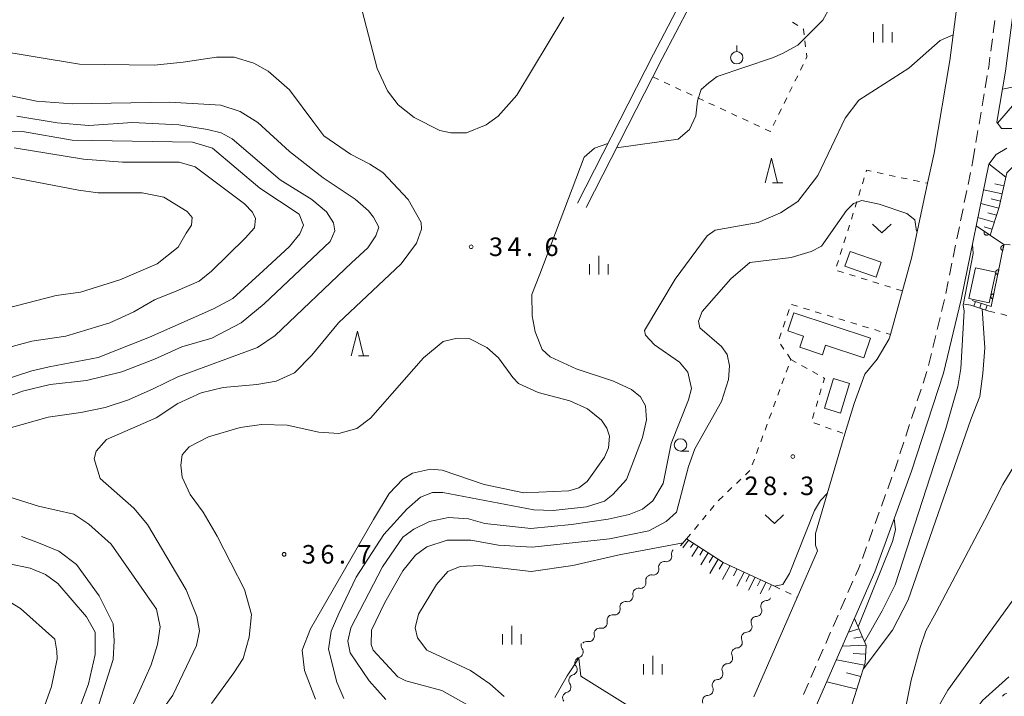
# Model space of a CAD drawing. Units: millimetres. Extents: x -79868 to -77999, y 36000 to 37500.
# Drawn here: x -78504 to -78305, y 37289 to 37426 of the extents above; entities that cross this region are included whole.
import ezdxf

# ---------------------------------------------------------------- set-up
doc = ezdxf.new("R2010")
doc.units = ezdxf.units.MM
for name, color, linetype, lineweight in [('210100_道路縁（街区線）', 7, 'Continuous', 15), ('221300_歩道', 7, 'Continuous', 9), ('221400_石段', 7, 'Continuous', 15), ('221499_石段（中）', 7, 'Continuous', 15), ('300100_普通建物', 7, 'Continuous', 15), ('510200_一条河川、細流', 7, 'Continuous', 15), ('610111_人工斜面(上)', 7, 'Continuous', 9), ('610199_人工斜面(中)', 7, 'Continuous', 9), ('611000_被覆(直)', 7, 'Continuous', 20), ('630100_植生界', 7, 'Continuous', 9), ('631300_畑', 7, 'Continuous', 9), ('631900_果樹園', 7, 'Continuous', 9), ('633100_広葉樹林', 7, 'Continuous', 9), ('633200_針葉樹林', 7, 'Continuous', 9), ('633400_荒地', 7, 'Continuous', 9), ('710100_等高線（計曲線）', 7, 'Continuous', 20), ('710200_等高線（主曲線）', 7, 'Continuous', 9), ('731200_図化機測定による標高点', 7, 'Continuous', 20), ('731207_図化機測定による標高点（注記）', 7, 'Continuous', 20)]:
    doc.layers.add(name, color=color, linetype=linetype, lineweight=lineweight)
doc.styles.add('Style-WORKING', font='txt')

msp = doc.modelspace()

# ---------------------------------------------------------------- linework, layer by layer
at = {"layer": '210100_道路縁（街区線）', "flags": 128}
for points in [[(-78356.19, 37500), (-78341.94, 37486.7), (-78348.35, 37472.27), (-78357.38, 37454.97), (-78376.12, 37419.12), (-78391.52, 37388.98)], [(-78295.57, 37356), (-78292.81, 37363.44), (-78290.75, 37371.62), (-78290.75, 37373.21), (-78291.79, 37379.5), (-78293.32, 37390.78), (-78293.43, 37395.09), (-78293.32, 37399.54), (-78293.25, 37401.42), (-78293.01, 37403.02), (-78292.31, 37407.62), (-78287.96, 37439.06), (-78288.22, 37441.09), (-78289.72, 37442.99), (-78300.5, 37451.6), (-78301.53, 37441.66), (-78304.82, 37416.22), (-78304.84, 37416.11), (-78306.66, 37405.36), (-78305.71, 37404.09), (-78301.81, 37404.06), (-78297.15, 37403.51)], [(-78355.81, 37289.17), (-78347.03, 37309.26), (-78342.92, 37318.65), (-78343.34, 37319.85), (-78343.34, 37322.17), (-78337.4, 37342.31), (-78335.56, 37348.5), (-78333.4, 37354.39), (-78330.9, 37357.46), (-78328.44, 37361.52), (-78328.19, 37362.42), (-78325.76, 37371.24), (-78323.87, 37378.13), (-78320.68, 37393.01), (-78319.37, 37399.09), (-78316.19, 37417.86), (-78312.95, 37442.86)], [(-78366.1, 37434.06), (-78374.37, 37418.23), (-78376.27, 37414.52), (-78389.78, 37388.09)], [(-78304.63, 37400.1), (-78306.81, 37398.83), (-78308.29, 37396.89), (-78313.88, 37369.48), (-78317.46, 37354.58), (-78323.94, 37334.77), (-78331.34, 37314.45), (-78345.07, 37283.03)]]:
    msp.add_lwpolyline(points, dxfattribs=at)
at = {"layer": '221300_歩道'}
for p, q in [((-78307.405, 37423.471), (-78307.083, 37425.951)), ((-78307.887, 37419.753), (-78307.566, 37422.232)), ((-78309.014, 37412.339), (-78308.596, 37414.804)), ((-78309.64, 37408.642), (-78309.222, 37411.107)), ((-78310.267, 37404.945), (-78309.849, 37407.409)), ((-78310.893, 37401.247), (-78310.476, 37403.712)), ((-78311.52, 37397.55), (-78311.102, 37400.015)), ((-78311.745, 37396.445), (-78311.52, 37397.55)), ((-78312.495, 37392.771), (-78311.995, 37395.22)), ((-78313.245, 37389.096), (-78312.745, 37391.546)), ((-78313.994, 37385.422), (-78313.495, 37387.872)), ((-78314.744, 37381.748), (-78314.244, 37384.197)), ((-78315.494, 37378.074), (-78314.994, 37380.523)), ((-78316.243, 37374.399), (-78315.744, 37376.849)), ((-78316.993, 37370.725), (-78316.493, 37373.174)), ((-78317.85, 37367.074), (-78317.267, 37369.505)), ((-78318.724, 37363.428), (-78318.141, 37365.859)), ((-78319.599, 37359.781), (-78319.016, 37362.212)), ((-78320.473, 37356.135), (-78319.89, 37358.566)), ((-78321.588, 37352.556), (-78320.81, 37354.932)), ((-78322.755, 37348.992), (-78321.977, 37351.368)), ((-78323.922, 37345.429), (-78323.144, 37347.804)), ((-78325.09, 37341.865), (-78324.312, 37344.241)), ((-78326.257, 37338.301), (-78325.479, 37340.677)), ((-78328.742, 37331.226), (-78327.887, 37333.575)), ((-78330.024, 37327.702), (-78329.169, 37330.051)), ((-78331.306, 37324.178), (-78330.451, 37326.527)), ((-78332.587, 37320.653), (-78331.733, 37323.003)), ((-78333.869, 37317.129), (-78333.015, 37319.479)), ((-78336.783, 37310.221), (-78335.781, 37312.512)), ((-78338.285, 37306.785), (-78337.284, 37309.076)), ((-78339.788, 37303.349), (-78338.786, 37305.64)), ((-78341.29, 37299.913), (-78340.289, 37302.204)), ((-78342.793, 37296.478), (-78341.791, 37298.768)), ((-78344.295, 37293.042), (-78343.293, 37295.332)), ((-78345.798, 37289.606), (-78344.796, 37291.896))]:
    msp.add_line(p, q, dxfattribs=at)
at = {"layer": '221300_歩道', "flags": 128}
for points in [[(-78308.387, 37416.036), (-78308.31, 37416.49), (-78308.048, 37418.513)], [(-78327.46, 37334.75), (-78327.06, 37335.85), (-78326.646, 37337.113)], [(-78335.28, 37313.657), (-78334.4, 37315.67), (-78334.296, 37315.955)]]:
    msp.add_lwpolyline(points, dxfattribs=at)
at = {"layer": '221400_石段', "flags": 128}
for points in [[(-78308.3, 37367.17), (-78311.95, 37368.35)], [(-78307.81, 37368.06), (-78311.64, 37369.3)]]:
    msp.add_lwpolyline(points, dxfattribs=at)
at = {"layer": '221499_石段（中）', "flags": 128}
for points in [[(-78311, 37369.1), (-78311.31, 37368.14)], [(-78309.81, 37368.71), (-78310.12, 37367.76)], [(-78308.62, 37368.33), (-78308.93, 37367.37)]]:
    msp.add_lwpolyline(points, dxfattribs=at)
at = {"layer": '300100_普通建物', "flags": 128}
for points in [[(-78330.06, 37377.06), (-78331.09, 37374.05), (-78337.4, 37376.22), (-78336.37, 37379.22), (-78330.06, 37377.06)], [(-78311.01, 37375.92), (-78312.36, 37369.72), (-78308.22, 37368.82), (-78306.87, 37375.02), (-78311.01, 37375.92)], [(-78347.76, 37366.8), (-78332.25, 37361.68), (-78333.56, 37357.69), (-78341.32, 37360.25), (-78341.95, 37358.33), (-78346.52, 37359.84), (-78345.77, 37362.12), (-78348.96, 37363.17), (-78347.76, 37366.8)], [(-78336.48, 37352.51), (-78338.32, 37346.5), (-78341.55, 37347.5), (-78339.69, 37353.5), (-78336.48, 37352.51)]]:
    msp.add_lwpolyline(points, dxfattribs=at)
at = {"layer": '510200_一条河川、細流'}
for centre, start, end in [((-78373.562519, 37317.598753), 259.782448, 12.021664), ((-78376.172095, 37314.905686), 259.782448, 12.021664), ((-78378.781671, 37312.212619), 259.782448, 12.021664), ((-78381.391248, 37309.519552), 259.782448, 12.021664), ((-78353.295791, 37307.48293), 92.287154, 204.52637), ((-78384.000824, 37306.826484), 259.782448, 12.021664), ((-78386.609505, 37304.132093), 259.812309, 12.051526), ((-78355.260361, 37304.288722), 92.287154, 204.52637), ((-78389.217678, 37301.437666), 259.812309, 12.051526), ((-78357.224931, 37301.094514), 92.287154, 204.52637), ((-78391.467534, 37298.204627), 284.576699, 36.815915), ((-78359.189502, 37297.900306), 92.287154, 204.52637), ((-78361.154072, 37294.706098), 92.287154, 204.52637), ((-78392.707584, 37294.665888), 284.551233, 36.790449), ((-78393.948814, 37291.127265), 284.551233, 36.790449), ((-78363.119324, 37291.512082), 92.269456, 204.508673), ((-78365.084881, 37288.318481), 92.269456, 204.508673)]:
    msp.add_arc(centre, 1.129844, start, end, dxfattribs=at)
at = {"layer": '510200_一条河川、細流', "extrusion": (0, 0, -1)}
for centre, start, end in [((78371.354431, 37318.069991), 347.927583, 44.097944), ((78373.964007, 37315.376924), 347.927583, 44.097944), ((78373.964007, 37315.376924), 44.097944, 100.268305), ((78376.573583, 37312.683857), 44.097944, 100.268305), ((78376.573583, 37312.683857), 347.927583, 44.097944), ((78379.18316, 37309.990789), 347.927583, 44.097944), ((78379.18316, 37309.990789), 44.097944, 100.268305), ((78381.792736, 37307.297722), 347.927583, 44.097944), ((78381.792736, 37307.297722), 44.097944, 100.268305), ((78353.384897, 37309.738984), 211.593238, 267.763599), ((78384.402312, 37304.604655), 44.097944, 100.268305), ((78355.349467, 37306.544776), 211.593238, 267.763599), ((78355.349467, 37306.544776), 155.422877, 211.593238), ((78384.401663, 37304.604482), 347.897722, 44.068083), ((78357.314037, 37303.350568), 155.422877, 211.593238), ((78387.009836, 37301.910055), 347.897722, 44.068083), ((78387.009836, 37301.910055), 44.068083, 100.238444), ((78357.314037, 37303.350568), 211.593238, 267.763599), ((78389.660607, 37299.558412), 323.133332, 19.303693), ((78389.618008, 37299.215628), 44.068083, 100.238444), ((78359.278607, 37300.15636), 155.422877, 211.593238), ((78359.278607, 37300.15636), 211.593238, 267.763599), ((78390.900056, 37296.01887), 323.158798, 19.329159), ((78390.900264, 37296.019238), 19.303693, 75.474054), ((78361.243178, 37296.962152), 211.593238, 267.763599), ((78361.243178, 37296.962152), 155.422877, 211.593238), ((78363.207748, 37293.767944), 155.422877, 211.593238), ((78392.141286, 37292.480247), 323.158798, 19.329159), ((78392.141286, 37292.480247), 19.329159, 75.49952), ((78363.207733, 37293.768163), 211.610936, 267.781297), ((78393.382516, 37288.941625), 19.329159, 75.49952), ((78365.17329, 37290.574562), 211.610936, 267.781297), ((78365.17329, 37290.574562), 155.440575, 211.610936), ((78304.504509, 37288.716923), 28.503776, 84.674137), ((78393.382516, 37288.941625), 323.158798, 19.329159)]:
    msp.add_arc(centre, 1.127969, start, end, dxfattribs=at)
at = {"layer": '610111_人工斜面(上)', "flags": 128}
for points in [[(-78294.41, 37396.38), (-78300.21, 37396.9), (-78303.12, 37396.66), (-78304.66, 37395.12), (-78306.21, 37388.15), (-78308.03, 37382.53)], [(-78370.63, 37319.72), (-78369.44, 37321.1), (-78362, 37316.33), (-78351.67, 37311.53)], [(-78335.47, 37304.98), (-78333.1, 37299.51), (-78333.28, 37296.03), (-78335.89, 37287.96), (-78339.17, 37276.75), (-78343.38, 37264.98), (-78349.33, 37252.66), (-78356.06, 37245.33), (-78361.74, 37236.01), (-78369.98, 37226.42)]]:
    msp.add_lwpolyline(points, dxfattribs=at)
at = {"layer": '610199_人工斜面(中)', "flags": 128}
for points in [[(-78303.23, 37412.54), (-78305.53, 37412.06)], [(-78302.61, 37409.66), (-78306.53, 37405.17)], [(-78304.85, 37394.28), (-78308.26, 37396.94)], [(-78305.6, 37390.88), (-78309.35, 37391.7)], [(-78305.25, 37392.49), (-78307.07, 37392.93)], [(-78305.93, 37389.42), (-78307.78, 37389.87)], [(-78306.27, 37387.97), (-78309.92, 37388.92)], [(-78307.19, 37385.13), (-78310.48, 37386.12)], [(-78306.73, 37386.55), (-78308.46, 37387.03)], [(-78307.65, 37383.71), (-78309.21, 37384.21)], [(-78369.07, 37320.86), (-78370.16, 37319.27)], [(-78368.06, 37320.21), (-78368.66, 37319.32)], [(-78367.06, 37319.57), (-78368.37, 37317.56)], [(-78366.05, 37318.93), (-78366.76, 37317.81)], [(-78365.04, 37318.28), (-78366.57, 37315.82)], [(-78364.04, 37317.64), (-78364.85, 37316.29)], [(-78363.03, 37316.99), (-78364.75, 37314.08)], [(-78362.03, 37316.34), (-78362.83, 37314.95)], [(-78360.61, 37315.68), (-78362.16, 37312.87)], [(-78359.2, 37315.03), (-78359.95, 37313.61)], [(-78357.79, 37314.38), (-78359.24, 37311.5)], [(-78356.68, 37313.86), (-78357.38, 37312.48)], [(-78355.56, 37313.34), (-78356.92, 37310.73)], [(-78354.45, 37312.82), (-78355.1, 37311.59)], [(-78353.34, 37312.31), (-78354.57, 37309.97)], [(-78352.22, 37311.79), (-78352.81, 37310.69)], [(-78334.58, 37302.91), (-78336.67, 37302.25)], [(-78333.88, 37301.3), (-78335.61, 37301)], [(-78333.13, 37299.58), (-78337.92, 37299.4)], [(-78333.2, 37297.75), (-78335.76, 37297.88)], [(-78333.43, 37295.57), (-78339.12, 37296.66)], [(-78334.17, 37293.29), (-78337.07, 37294)], [(-78335.01, 37290.67), (-78341.07, 37292.2)]]:
    msp.add_lwpolyline(points, dxfattribs=at)
at = {"layer": '611000_被覆(直)', "flags": 128}
for points in [[(-78310.84, 37384.4), (-78305.22, 37380.66), (-78307.81, 37368.06)], [(-78309.175, 37383.292), (-78309.198, 37383.254), (-78309.217, 37383.215), (-78309.232, 37383.175), (-78309.245, 37383.133), (-78309.253, 37383.09), (-78309.258, 37383.047), (-78309.259, 37383.003), (-78309.255, 37382.96), (-78309.25, 37382.916), (-78309.238, 37382.874), (-78309.225, 37382.833), (-78309.207, 37382.793), (-78309.185, 37382.755), (-78309.161, 37382.718), (-78309.134, 37382.684), (-78309.104, 37382.654), (-78309.071, 37382.625), (-78309.036, 37382.599), (-78308.998, 37382.576), (-78308.959, 37382.557), (-78308.919, 37382.541), (-78308.877, 37382.529), (-78308.834, 37382.521), (-78308.79, 37382.516), (-78308.747, 37382.515), (-78308.704, 37382.518), (-78308.66, 37382.524), (-78308.618, 37382.536), (-78308.576, 37382.549), (-78308.537, 37382.567), (-78308.499, 37382.588), (-78308.462, 37382.612), (-78308.428, 37382.64), (-78308.397, 37382.67), (-78308.369, 37382.702), (-78308.342, 37382.738)], [(-78308.342, 37382.738), (-78309.175, 37383.292)], [(-78305.27, 37380.416), (-78305.314, 37380.423), (-78305.357, 37380.425), (-78305.4, 37380.425), (-78305.444, 37380.421), (-78305.486, 37380.412), (-78305.529, 37380.401), (-78305.569, 37380.385), (-78305.608, 37380.366), (-78305.646, 37380.344), (-78305.681, 37380.318), (-78305.715, 37380.29), (-78305.745, 37380.258), (-78305.772, 37380.224), (-78305.797, 37380.188), (-78305.818, 37380.15), (-78305.835, 37380.11), (-78305.85, 37380.069), (-78305.861, 37380.027), (-78305.868, 37379.983), (-78305.87, 37379.94), (-78305.87, 37379.897), (-78305.866, 37379.853), (-78305.857, 37379.811), (-78305.845, 37379.768), (-78305.83, 37379.727), (-78305.811, 37379.689), (-78305.789, 37379.651), (-78305.762, 37379.616), (-78305.735, 37379.582), (-78305.703, 37379.552), (-78305.669, 37379.525), (-78305.633, 37379.5), (-78305.594, 37379.479), (-78305.555, 37379.462), (-78305.514, 37379.447), (-78305.472, 37379.436)], [(-78305.472, 37379.436), (-78305.27, 37380.416)], [(-78306.277, 37375.518), (-78306.32, 37375.525), (-78306.364, 37375.528), (-78306.407, 37375.528), (-78306.45, 37375.523), (-78306.493, 37375.515), (-78306.535, 37375.503), (-78306.576, 37375.488), (-78306.615, 37375.468), (-78306.653, 37375.446), (-78306.688, 37375.42), (-78306.721, 37375.392), (-78306.751, 37375.361), (-78306.779, 37375.326), (-78306.804, 37375.291), (-78306.825, 37375.252), (-78306.842, 37375.213), (-78306.857, 37375.172), (-78306.867, 37375.129), (-78306.874, 37375.086), (-78306.877, 37375.042), (-78306.877, 37374.999), (-78306.872, 37374.956), (-78306.864, 37374.913), (-78306.852, 37374.871), (-78306.837, 37374.83), (-78306.817, 37374.791), (-78306.796, 37374.753), (-78306.769, 37374.718), (-78306.741, 37374.685), (-78306.71, 37374.655), (-78306.675, 37374.627), (-78306.64, 37374.603), (-78306.601, 37374.581), (-78306.562, 37374.564), (-78306.521, 37374.55), (-78306.478, 37374.539)], [(-78306.478, 37374.539), (-78306.277, 37375.518)], [(-78307.284, 37370.621), (-78307.327, 37370.628), (-78307.37, 37370.63), (-78307.413, 37370.63), (-78307.457, 37370.626), (-78307.5, 37370.617), (-78307.542, 37370.605), (-78307.583, 37370.59), (-78307.622, 37370.571), (-78307.66, 37370.549), (-78307.695, 37370.522), (-78307.728, 37370.495), (-78307.758, 37370.463), (-78307.786, 37370.429), (-78307.81, 37370.393), (-78307.831, 37370.354), (-78307.849, 37370.315), (-78307.863, 37370.274), (-78307.874, 37370.232), (-78307.881, 37370.188), (-78307.884, 37370.145), (-78307.883, 37370.102), (-78307.879, 37370.058), (-78307.871, 37370.015), (-78307.859, 37369.973), (-78307.844, 37369.932), (-78307.824, 37369.894), (-78307.802, 37369.855), (-78307.776, 37369.82), (-78307.748, 37369.787), (-78307.716, 37369.757), (-78307.682, 37369.73), (-78307.646, 37369.705), (-78307.608, 37369.684), (-78307.569, 37369.666), (-78307.528, 37369.652), (-78307.485, 37369.641)], [(-78307.485, 37369.641), (-78307.284, 37370.621)]]:
    msp.add_lwpolyline(points, dxfattribs=at)
at = {"layer": '630100_植生界'}
for p, q in [((-78347.995, 37425.579), (-78346.934, 37424.917)), ((-78345.498, 37421.815), (-78345.342, 37420.575)), ((-78345.856, 37417.019), (-78346.406, 37415.896)), ((-78375.108, 37413.981), (-78376.242, 37414.507)), ((-78372.84, 37412.929), (-78373.974, 37413.455)), ((-78346.956, 37414.774), (-78347.507, 37413.652)), ((-78370.572, 37411.877), (-78371.706, 37412.403)), ((-78368.304, 37410.825), (-78369.438, 37411.351)), ((-78348.057, 37412.529), (-78348.608, 37411.407)), ((-78366.036, 37409.773), (-78367.17, 37410.299)), ((-78363.768, 37408.721), (-78364.902, 37409.247)), ((-78349.158, 37410.285), (-78349.708, 37409.162)), ((-78361.5, 37407.669), (-78362.634, 37408.195)), ((-78350.259, 37408.04), (-78350.809, 37406.918)), ((-78359.232, 37406.617), (-78360.366, 37407.143)), ((-78356.964, 37405.565), (-78358.098, 37406.091)), ((-78351.359, 37405.796), (-78351.91, 37404.673)), ((-78354.696, 37404.513), (-78355.83, 37405.039)), ((-78333.851, 37392.922), (-78333.478, 37394.115)), ((-78330.895, 37395.191), (-78329.673, 37394.93)), ((-78328.45, 37394.669), (-78327.228, 37394.408)), ((-78326.006, 37394.147), (-78324.783, 37393.886)), ((-78323.561, 37393.625), (-78322.338, 37393.364)), ((-78334.598, 37390.536), (-78334.225, 37391.729)), ((-78321.116, 37393.103), (-78320.68, 37393.01)), ((-78335.346, 37388.151), (-78334.972, 37389.344)), ((-78336.093, 37385.765), (-78335.719, 37386.958)), ((-78336.84, 37383.379), (-78336.466, 37384.572)), ((-78337.587, 37380.993), (-78337.213, 37382.186)), ((-78338.334, 37378.608), (-78337.961, 37379.801)), ((-78305.22, 37380.66), (-78303.975, 37380.552)), ((-78339.081, 37376.222), (-78338.708, 37377.415)), ((-78337.695, 37374.954), (-78338.889, 37375.326)), ((-78335.308, 37374.212), (-78336.502, 37374.583)), ((-78332.921, 37373.469), (-78334.115, 37373.84)), ((-78330.534, 37372.726), (-78331.728, 37373.097)), ((-78328.147, 37371.983), (-78329.341, 37372.354)), ((-78325.76, 37371.24), (-78326.954, 37371.611)), ((-78349.076, 37366.302), (-78348.666, 37367.483)), ((-78348.174, 37368.502), (-78346.978, 37368.138)), ((-78345.782, 37367.774), (-78344.586, 37367.41)), ((-78311.95, 37368.35), (-78313.187, 37368.531)), ((-78343.391, 37367.046), (-78342.195, 37366.682)), ((-78340.999, 37366.318), (-78339.803, 37365.954)), ((-78338.607, 37365.59), (-78337.411, 37365.226)), ((-78308.3, 37367.17), (-78307.085, 37366.877)), ((-78305.869, 37366.585), (-78304.654, 37366.292)), ((-78349.895, 37363.94), (-78349.485, 37365.121)), ((-78336.215, 37364.862), (-78335.02, 37364.498)), ((-78333.824, 37364.135), (-78332.628, 37363.771)), ((-78331.432, 37363.407), (-78330.236, 37363.043)), ((-78350.714, 37361.578), (-78350.305, 37362.759)), ((-78329.04, 37362.679), (-78328.19, 37362.42)), ((-78349.749, 37359.458), (-78350.458, 37360.488)), ((-78348.33, 37357.4), (-78349.039, 37358.429)), ((-78348.412, 37357.174), (-78348.33, 37357.4)), ((-78348.33, 37357.4), (-78347.243, 37356.783)), ((-78349.271, 37354.826), (-78348.842, 37356)), ((-78346.155, 37356.167), (-78345.068, 37355.55)), ((-78350.129, 37352.478), (-78349.7, 37353.652)), ((-78343.981, 37354.933), (-78342.894, 37354.316)), ((-78342.183, 37351.432), (-78342.534, 37350.233)), ((-78350.987, 37350.13), (-78350.558, 37351.304)), ((-78351.845, 37347.782), (-78351.416, 37348.956)), ((-78342.885, 37349.033), (-78343.236, 37347.833)), ((-78352.704, 37345.434), (-78352.274, 37346.608)), ((-78343.587, 37346.634), (-78343.938, 37345.434)), ((-78353.562, 37343.086), (-78353.133, 37344.26)), ((-78343.683, 37344.544), (-78342.505, 37344.125)), ((-78341.328, 37343.706), (-78340.15, 37343.288)), ((-78354.42, 37340.738), (-78353.991, 37341.912)), ((-78338.972, 37342.869), (-78337.794, 37342.45)), ((-78355.278, 37338.39), (-78354.849, 37339.564)), ((-78356.137, 37336.042), (-78355.707, 37337.216)), ((-78357.532, 37334.046), (-78356.627, 37334.908)), ((-78359.341, 37332.32), (-78358.437, 37333.183)), ((-78362.96, 37328.87), (-78362.055, 37329.733)), ((-78361.151, 37330.595), (-78360.246, 37331.458)), ((-78364.636, 37326.86), (-78363.836, 37327.82)), ((-78363.035, 37328.78), (-78362.96, 37328.87)), ((-78366.238, 37324.94), (-78365.437, 37325.9)), ((-78367.839, 37323.02), (-78367.038, 37323.98)), ((-78369.44, 37321.1), (-78368.639, 37322.06)), ((-78351.67, 37311.53), (-78350.547, 37310.981)), ((-78349.424, 37310.431), (-78348.302, 37309.882)), ((-78347.179, 37309.333), (-78347.03, 37309.26))]:
    msp.add_line(p, q, dxfattribs=at)
at = {"layer": '630100_植生界', "flags": 128}
for points in [[(-78345.873, 37424.256), (-78345.8, 37424.21), (-78345.654, 37423.056)], [(-78345.185, 37419.335), (-78345.09, 37418.58), (-78345.305, 37418.141)], [(-78352.46, 37403.551), (-78352.49, 37403.49), (-78353.562, 37403.987)], [(-78333.104, 37395.308), (-78333, 37395.64), (-78332.118, 37395.452)], [(-78341.806, 37353.7), (-78341.56, 37353.56), (-78341.832, 37352.632)]]:
    msp.add_lwpolyline(points, dxfattribs=at)
at = {"layer": '631300_畑', "flags": 128}
for points in [[(-78331.785, 37384.765), (-78329.91, 37383.015), (-78328.035, 37384.765)], [(-78353.545, 37325.965), (-78351.67, 37324.215), (-78349.795, 37325.965)]]:
    msp.add_lwpolyline(points, dxfattribs=at)
at = {"layer": '631900_果樹園'}
msp.add_line((-78359.29, 37419.655), (-78359.29, 37420.905), dxfattribs=at)
msp.add_circle((-78359.29, 37418.405), 1.24995, dxfattribs=at)
at = {"layer": '633100_広葉樹林'}
msp.add_line((-78370.66, 37338.84), (-78368.993, 37338.84), dxfattribs=at)
msp.add_circle((-78370.66, 37340.09), 1.249875, dxfattribs=at)
at = {"layer": '633200_針葉樹林'}
for p, q in [((-78352.062, 37393.09), (-78349.978, 37393.09)), ((-78435.822, 37358.13), (-78433.738, 37358.13))]:
    msp.add_line(p, q, dxfattribs=at)
at = {"layer": '633200_針葉樹林', "flags": 128}
for points in [[(-78353.52, 37393.09), (-78352.27, 37398.09), (-78351.02, 37393.09)], [(-78437.28, 37358.13), (-78436.03, 37363.13), (-78434.78, 37358.13)]]:
    msp.add_lwpolyline(points, dxfattribs=at)
at = {"layer": '633400_荒地'}
for p, q in [((-78329.72, 37421.475), (-78329.72, 37425.225)), ((-78331.594, 37421.475), (-78331.594, 37423.575)), ((-78327.844, 37421.475), (-78327.844, 37423.575)), ((-78387.19, 37374.565), (-78387.19, 37378.315)), ((-78389.064, 37374.565), (-78389.064, 37376.665)), ((-78385.314, 37374.565), (-78385.314, 37376.665)), ((-78406.654, 37299.725), (-78406.654, 37301.825)), ((-78404.78, 37299.725), (-78404.78, 37303.475)), ((-78402.904, 37299.725), (-78402.904, 37301.825)), ((-78378.114, 37293.675), (-78378.114, 37295.775)), ((-78376.24, 37293.675), (-78376.24, 37297.425)), ((-78374.364, 37293.675), (-78374.364, 37295.775))]:
    msp.add_line(p, q, dxfattribs=at)
at = {"layer": '710100_等高線（計曲線）', "flags": 128}
for points in [[(-78504.96, 37406.61), (-78496.76, 37405.21), (-78490.36, 37404.71), (-78481.56, 37405.31), (-78472.16, 37404.81), (-78466.36, 37403.91), (-78463.56, 37403.21), (-78461.36, 37402.01), (-78451.66, 37393.71), (-78445.26, 37389.71), (-78442.26, 37387.21), (-78440.86, 37385.01), (-78440.56, 37383.41), (-78441.56, 37381.21), (-78454.86, 37368.61), (-78459.56, 37364.81), (-78465.46, 37361.71), (-78471.56, 37359.91), (-78477.08, 37357.46), (-78483.66, 37354.9), (-78490.86, 37353.1), (-78498.16, 37352.3), (-78503.76, 37351), (-78512.56, 37347.7)], [(-78413.45, 37287.3), (-78418.95, 37290.4), (-78426.26, 37292.4), (-78427.86, 37293.2), (-78432.86, 37298.6), (-78433.26, 37299.7), (-78433.15, 37302.6), (-78430.45, 37308.2), (-78426.86, 37314.6), (-78424.26, 37317.8), (-78421.95, 37319.5), (-78417.85, 37320.8), (-78413.05, 37320.8), (-78407.45, 37319.8), (-78400.65, 37319.4), (-78385.05, 37321.1), (-78377.05, 37322.7), (-78373.55, 37324.6), (-78371.45, 37326.5), (-78369.05, 37335.7), (-78367.75, 37339.3), (-78362.35, 37348.9), (-78360.95, 37353.3), (-78360.75, 37356.1), (-78361.25, 37358.41), (-78362.35, 37360), (-78366.75, 37363.81), (-78367.05, 37365.11), (-78366.25, 37367.11), (-78360.45, 37373.71), (-78356.65, 37377.01), (-78348.25, 37378.01), (-78344.25, 37379.21), (-78342.15, 37380.31), (-78337.05, 37387.51), (-78335.65, 37388.91), (-78333.95, 37389.51), (-78330.45, 37388.81), (-78324.85, 37386.91), (-78323.25, 37385.61), (-78322.9, 37383.36)], [(-78311.58, 37380.73), (-78311.45, 37378.78), (-78313.5, 37368.38), (-78313.28, 37367.19), (-78313.95, 37355.52), (-78314.56, 37351.89), (-78316.97, 37343.43), (-78327.25, 37311.81), (-78329.86, 37306.57), (-78333.42, 37300.25)], [(-78504.01, 37321.56), (-78500.56, 37320.3), (-78496.46, 37318.6), (-78492.86, 37315.9), (-78488.26, 37309.6), (-78485.46, 37303.89), (-78485.22, 37300.48), (-78485.42, 37296.71), (-78491.16, 37278.7)], [(-78352.53, 37249.18), (-78352.15, 37245.23), (-78351.65, 37242.69), (-78349.25, 37240.49), (-78346.45, 37239.59), (-78342.05, 37240.09), (-78338.85, 37241.79), (-78335.25, 37244.89), (-78332.45, 37248.79), (-78330.25, 37252.79), (-78326.15, 37263.6), (-78322.55, 37276.5), (-78319.05, 37286.1), (-78316.55, 37290.5), (-78301.84, 37310.9)]]:
    msp.add_lwpolyline(points, dxfattribs=at)
at = {"layer": '710200_等高線（主曲線）', "flags": 128}
for points in [[(-78311.78, 37454.16), (-78313.73, 37449.83), (-78315.73, 37449.52), (-78323.11, 37451.68), (-78325.33, 37450.95), (-78327.88, 37449.06), (-78331.81, 37444.09), (-78334.92, 37439.36), (-78340.42, 37428.56), (-78341.87, 37426), (-78346.94, 37420.93), (-78350.01, 37419.24), (-78352.06, 37418.37), (-78363.23, 37414.63), (-78364.96, 37413.3), (-78366.46, 37412.01), (-78367.23, 37409.71), (-78367.54, 37406.63), (-78368.81, 37403.9), (-78371.14, 37401.93), (-78383.58, 37400.21)], [(-78394.25, 37426.61), (-78403.75, 37410.81), (-78407.55, 37406.61), (-78409.95, 37404.81), (-78413.95, 37403.21), (-78417.15, 37403.21), (-78419.35, 37403.71), (-78424.56, 37406.31), (-78427.76, 37408.91), (-78429.95, 37411.71), (-78432.06, 37416.21), (-78435.96, 37431.31)], [(-78430.26, 37288.6), (-78433.65, 37292.4), (-78437.51, 37298.08), (-78437.98, 37300.42), (-78437.39, 37303.12), (-78430.94, 37315.44), (-78426.84, 37321.42), (-78424.61, 37323.07), (-78421.44, 37324.59), (-78417.57, 37325.41), (-78413.58, 37325.18), (-78410.25, 37324.2), (-78400.95, 37323.2), (-78392.7, 37324), (-78385.31, 37325.06), (-78381.08, 37326), (-78378.35, 37327.1), (-78376.25, 37328.8), (-78374.15, 37332.3), (-78372.55, 37340.4), (-78369.05, 37349.2), (-78368.45, 37351.5), (-78369.15, 37354.8), (-78370.85, 37356.81), (-78375.95, 37360.31), (-78377.75, 37362.31), (-78377.95, 37363.21), (-78371.75, 37373.61), (-78365.25, 37382.41), (-78363.65, 37383.51), (-78354.95, 37385.11), (-78350.45, 37387.01), (-78346.95, 37389.31), (-78342.85, 37394.61), (-78337.35, 37406.21), (-78334.55, 37409.81), (-78324.45, 37416.31), (-78318.15, 37421.91), (-78315.52, 37423.03)], [(-78475.56, 37286.4), (-78473.36, 37289.5), (-78468.56, 37299.5), (-78467.96, 37302.5), (-78468.51, 37305.41), (-78470.7, 37310.81), (-78478.47, 37323.98), (-78481.26, 37327.3), (-78488.06, 37333.3), (-78489.26, 37337.3), (-78488.86, 37338.8), (-78486.76, 37341.2), (-78476.76, 37345.6), (-78472.36, 37348.5), (-78467.66, 37350.6), (-78463.16, 37351.7), (-78456.36, 37352.3), (-78452.46, 37353), (-78448.76, 37354.7), (-78445.22, 37358.24), (-78439.86, 37364.81), (-78427.15, 37376.71), (-78424.06, 37380.91), (-78423.06, 37383.71), (-78423.15, 37385.11), (-78425.76, 37389.71), (-78430.86, 37395.21), (-78433.54, 37396.89), (-78437.43, 37398.92), (-78442.83, 37402.63), (-78444.85, 37405.33), (-78449.76, 37411.91), (-78454.06, 37415.71), (-78456.96, 37417.31), (-78460.96, 37418.51), (-78464.54, 37418.52), (-78471.3, 37417.5), (-78477.16, 37416.91), (-78492.26, 37417.11), (-78509.86, 37420.01)], [(-78507.66, 37411.01), (-78500.96, 37409.61), (-78493.66, 37409.11), (-78474.06, 37409.41), (-78463.66, 37408.81), (-78459.76, 37407.51), (-78456.16, 37405.31), (-78449.76, 37399.41), (-78442.96, 37394.11), (-78436.46, 37389.81), (-78433.8, 37387.44), (-78432.75, 37386.15), (-78431.69, 37384.16), (-78432.28, 37382.4), (-78433.92, 37379.93), (-78437.2, 37376.89), (-78452.66, 37362.21), (-78456.26, 37359.81), (-78472.36, 37353.9), (-78477.33, 37351.43), (-78482.37, 37349.2), (-78487.06, 37347.67), (-78491.99, 37346.62), (-78498.56, 37345.68), (-78506.46, 37343.5)], [(-78512.86, 37403.61), (-78503.76, 37403.51), (-78493.76, 37401.71), (-78469.36, 37401.31), (-78465.36, 37400.11), (-78455.76, 37392.01), (-78447.78, 37386.78), (-78446.96, 37384.55), (-78447.66, 37382.79), (-78449.77, 37380.21), (-78455.06, 37375.31), (-78461.26, 37369.71), (-78465.16, 37367.61), (-78478.06, 37361.91), (-78488.46, 37357.81), (-78492.71, 37356.98), (-78498.36, 37355.91), (-78501.86, 37355.1), (-78512.86, 37351.5)], [(-78509.19, 37359.15), (-78501.86, 37361.1), (-78495, 37362.08), (-78486.08, 37364.78), (-78481.27, 37367.01), (-78477.05, 37369.47), (-78472.59, 37371.23), (-78468.01, 37373.23), (-78465.56, 37375.21), (-78458.75, 37381.91), (-78456.87, 37384.02), (-78456.64, 37385.9), (-78457.22, 37387.19), (-78458.86, 37388.83), (-78468.86, 37396.31), (-78472.06, 37397.31), (-78483.56, 37397.31), (-78491.46, 37397.91), (-78505.46, 37400.21)], [(-78385.34, 37401.08), (-78388.09, 37400.13), (-78390.13, 37398.27), (-78399.14, 37374.64), (-78400.75, 37370.51), (-78400.65, 37366.21), (-78400.05, 37363), (-78398.65, 37359.41), (-78397.05, 37357.91), (-78391.75, 37355.5), (-78384.25, 37353), (-78380.55, 37351.3), (-78378.75, 37349.8), (-78377.75, 37348), (-78377.55, 37345.2), (-78378.35, 37341.6), (-78381.59, 37333.12), (-78384.35, 37330.1), (-78386.05, 37328.7), (-78389.65, 37327.6), (-78396.45, 37326.8), (-78400.35, 37327), (-78418.75, 37330.5), (-78420.85, 37330.5), (-78423.26, 37329.5), (-78426.06, 37327.1), (-78430.7, 37321.98), (-78436.27, 37313.38), (-78439.76, 37306), (-78441.36, 37302.4), (-78441.86, 37298.8), (-78440.16, 37292.1), (-78438.76, 37288.8)], [(-78511.16, 37395.21), (-78492.46, 37391.61), (-78488.46, 37391.11), (-78479.56, 37391.11), (-78475.16, 37390.21), (-78470.46, 37387.31), (-78469.47, 37386.1), (-78469.58, 37384.57), (-78470.64, 37382.93), (-78472.28, 37380.11), (-78476.56, 37376.71), (-78484.06, 37373.51), (-78492.06, 37371.01), (-78496.96, 37370.31), (-78507.12, 37367.68)], [(-78309.66, 37367.6), (-78309.12, 37359.75), (-78309.52, 37354.51), (-78310.12, 37349.88), (-78311.94, 37345.25), (-78324.63, 37308.79), (-78327.75, 37302.64), (-78333.7, 37294.75)], [(-78465.56, 37287.8), (-78461.04, 37294), (-78459.12, 37296.89), (-78457.92, 37301.22), (-78457.44, 37305.78), (-78458.88, 37310.83), (-78464.41, 37321.65), (-78467.26, 37326.5), (-78469.86, 37330.1), (-78471.46, 37333.6), (-78471.76, 37336), (-78471.46, 37338.1), (-78470.06, 37339.7), (-78466.16, 37341.7), (-78459.76, 37343.6), (-78455.46, 37344.2), (-78450.26, 37344.1), (-78443.86, 37342.7), (-78439.76, 37342.4), (-78436.16, 37343.4), (-78433.36, 37345.5), (-78422.65, 37357.71), (-78418.65, 37361), (-78415.85, 37361.71), (-78413.45, 37361.6), (-78409.85, 37359.81), (-78407.45, 37357.71), (-78404.55, 37353.7), (-78403.45, 37352.5), (-78399.45, 37350.7), (-78393.05, 37349), (-78389.45, 37347.4), (-78386.65, 37345.1), (-78385.55, 37343.5), (-78385.05, 37341.9), (-78385.25, 37339.5), (-78386.05, 37337.6), (-78389.55, 37332.7), (-78391.25, 37331.4), (-78393.25, 37330.8), (-78402.35, 37330.4), (-78410.35, 37332.1), (-78418.85, 37335), (-78421.25, 37335.2), (-78424.86, 37334.4), (-78426.86, 37333.2), (-78429.63, 37330.3), (-78432.75, 37325.01), (-78445.5, 37302.89), (-78447.18, 37298.56), (-78446.7, 37294.47), (-78444.53, 37288.7)], [(-78301.34, 37338.8), (-78305.45, 37332.1), (-78309.15, 37324.8), (-78318.95, 37306.3), (-78321.01, 37302.52), (-78322.15, 37299.1), (-78323.97, 37292.55), (-78328.95, 37267.79), (-78330.35, 37263.39), (-78334.75, 37254.19), (-78337.15, 37250.69), (-78339.65, 37248.39), (-78342.05, 37247.79), (-78343.15, 37247.79), (-78345.25, 37249.09), (-78346.05, 37250.69), (-78346.7, 37253.64), (-78345.9, 37259.78)], [(-78507.86, 37330), (-78500.56, 37327.7), (-78493.4, 37326.09), (-78490.35, 37324.09), (-78485.86, 37320), (-78476.66, 37306.9), (-78475.96, 37303.3), (-78476.46, 37299.7), (-78477.76, 37295.6), (-78480.06, 37290.5), (-78484.25, 37281.51)], [(-78351.67, 37311.53), (-78349.94, 37311.89), (-78348.63, 37314.09), (-78343.56, 37326.85), (-78342.33, 37328.85), (-78340.94, 37330.32)], [(-78327.43, 37325.19), (-78327.14, 37322.89), (-78327.75, 37320.57), (-78334.74, 37303.29)], [(-78406.35, 37289.2), (-78409.25, 37291.8), (-78413.15, 37294.5), (-78421.95, 37298.6), (-78423.86, 37301.1), (-78424.36, 37303.1), (-78423.65, 37305.9), (-78420.05, 37311.9), (-78417.75, 37314.5), (-78415.25, 37315.5), (-78411.35, 37315.7), (-78400.85, 37314.5), (-78392.45, 37315.7), (-78383.05, 37317.86), (-78370.13, 37320.3)], [(-78506.76, 37316.1), (-78502.26, 37315.2), (-78499.16, 37313.9), (-78496.66, 37312.1), (-78490.86, 37305.3), (-78489.06, 37302.2), (-78489.06, 37297.7), (-78490.46, 37291.8), (-78494.56, 37280.6)], [(-78500.36, 37284.4), (-78497.9, 37291.22), (-78496.76, 37296.8), (-78496.84, 37298.37), (-78497.26, 37300.8), (-78504.16, 37307), (-78508.06, 37309.4)], [(-78396.1, 37288.99), (-78393.61, 37293.41), (-78391.23, 37297), (-78390.82, 37293.36), (-78380.76, 37287.03)], [(-78360.67, 37237.77), (-78359.15, 37230.91), (-78357.28, 37227.02), (-78353.69, 37225.35), (-78349.09, 37225.98), (-78344.06, 37228.49), (-78338.15, 37233.99), (-78334.75, 37237.59), (-78329.15, 37245.59), (-78326.55, 37250.69), (-78321.15, 37265.6), (-78315.65, 37279.2), (-78314.15, 37282.3), (-78309.54, 37288.4), (-78304.26, 37293.21)]]:
    msp.add_lwpolyline(points, dxfattribs=at)
at = {"layer": '731200_図化機測定による標高点'}
for centre in [(-78413.016, 37380.168), (-78347.936, 37337.738), (-78450.866, 37317.968)]:
    msp.add_circle(centre, 0.375, dxfattribs=at)

# ---------------------------------------------------------------- texts
at = {"layer": '731207_図化機測定による標高点（注記）', "style": 'Style-WORKING'}
for s, p in [('3', (-78409.417, 37378.298)), ('4', (-78405.667, 37378.298)), ('6', (-78398.167, 37378.298)), ('.', (-78401.917, 37378.298)), ('2', (-78357.717, 37329.948)), ('8', (-78353.967, 37329.948)), ('3', (-78346.467, 37329.948)), ('.', (-78350.217, 37329.948)), ('3', (-78447.267, 37316.098)), ('6', (-78443.517, 37316.098)), ('7', (-78436.017, 37316.098)), ('.', (-78439.767, 37316.098))]:
    msp.add_text(s, height=3.75, dxfattribs=at).set_placement(p)

doc.saveas('drawing.dxf')
